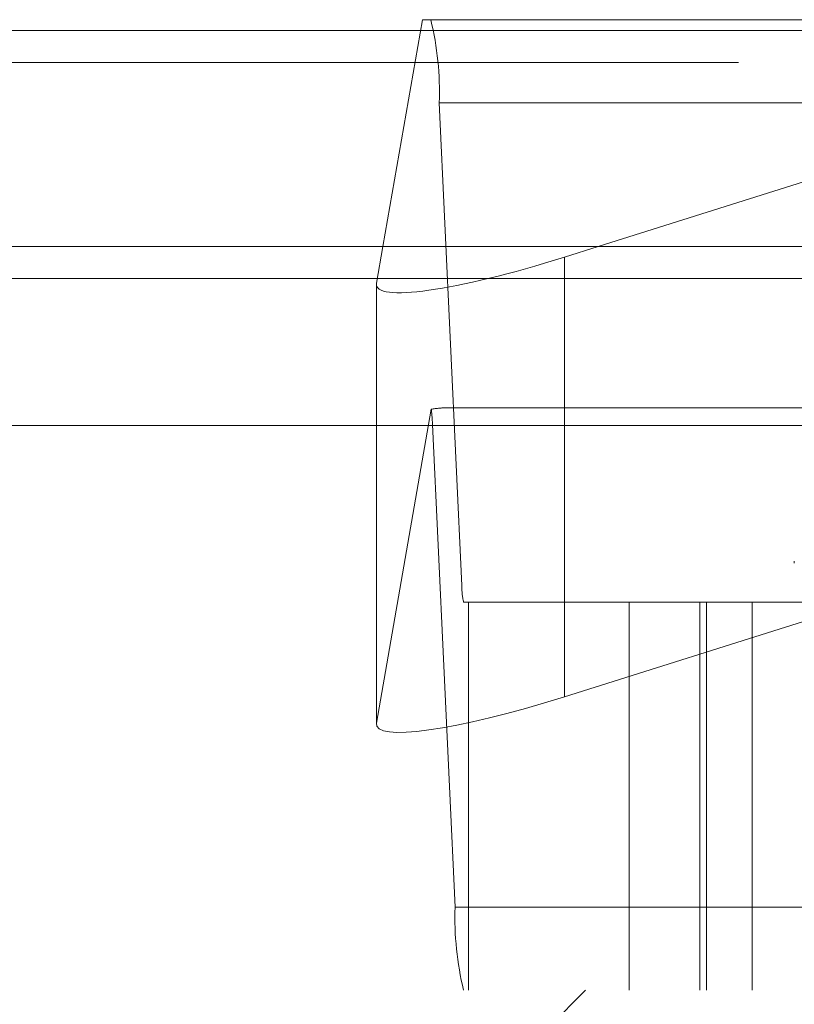
# Model space of a CAD drawing. Units: inches. Extents: x 0 to 23.4, y 0 to 16.5.
# Drawn here: x 5.6 to 5.7, y 12.5 to 12.6 of the extents above; entities that cross this region are included whole.
import ezdxf

# ---------------------------------------------------------------- set-up
doc = ezdxf.new("R2010")
doc.units = ezdxf.units.IN
doc.header["$MEASUREMENT"] = 0
doc.linetypes.add('HIDDEN', pattern=[0.07500000000000001, 0.05, -0.025])

msp = doc.modelspace()

# ---------------------------------------------------------------- linework, layer by layer
at = {"color": 7, "linetype": 'HIDDEN', "lineweight": 0}
for p, q in [((5.6120432295, 12.5347968012), (5.6160565422, 12.5578016742)), ((5.6160565422, 12.5578016742), (5.706687448, 12.5578016742)), ((5.706687448, 12.5578016742), (5.6338609888, 12.5347968012)), ((7.4481135247, 12.5567218012), (4.0045135247, 12.5567218012)), ((7.4481135247, 12.5534718012), (4.0045135247, 12.5534718012)), ((5.6177640286, 12.5493777766), (5.8095973715, 12.5493777766)), ((5.6177640286, 12.5493777766), (5.6200545416, 12.5004313356)), ((4.0045135247, 12.5315468012), (7.4481135247, 12.5315468012)), ((5.6113926314, 12.531067481), (5.6113926314, 12.4864818774)), ((5.6114762511, 12.5315468012), (5.8077197492, 12.5315468012)), ((5.6169441312, 12.5183038555), (5.6113926314, 12.4864818774)), ((5.7075973219, 12.5184315955), (5.6182046457, 12.5184315955)), ((5.8089015087, 12.516746816), (5.6170681658, 12.516746816)), ((5.6193586788, 12.467800375), (5.6170681658, 12.516746816)), ((5.6113828067, 12.516636123), (5.6113828067, 12.4863723741)), ((5.6304459912, 12.516636123), (5.6304459912, 12.489132447)), ((5.6537658387, 12.5028795973), (5.6537658387, 12.502683564)), ((5.8118878844, 12.5004313356), (5.6200545416, 12.5004313356)), ((5.6202285073, 12.4987465561), (5.8120618501, 12.4987465561)), ((5.6207204531, 12.4593764774), (5.6207204531, 12.4987465561)), ((5.6370177632, 12.4987465561), (5.6370177632, 12.4593764774)), ((5.6441988496, 12.4593764774), (5.6441988496, 12.4987465561)), ((5.6448700016, 12.4593764774), (5.6448700016, 12.4987465561)), ((5.6494889654, 12.4593764774), (5.6494889654, 12.4987465561)), ((5.6304459912, 12.489132447), (5.656492965, 12.4973603264)), ((5.6193586788, 12.467800375), (5.8111920216, 12.467800375)), ((5.8120618501, 12.4593764774), (5.6202285073, 12.4593764774)), ((5.6326044214, 12.4593764774), (5.6227619017, 12.4495339577))]:
    msp.add_line(p, q, dxfattribs=at)
at = {"color": 7, "linetype": 'Continuous', "lineweight": 15}
for p, q in [((4.0045135247, 12.5567218012), (7.4481135247, 12.5567218012)), ((7.4481135247, 12.5347968012), (4.0045135247, 12.5347968012)), ((5.6113926314, 12.531067481), (5.6120432295, 12.5347968012)), ((5.6338609888, 12.5347968012), (5.6304459912, 12.5337180506)), ((5.6113828067, 12.5309579777), (5.6113828067, 12.516636123)), ((3.7580383805, 12.516636123), (7.6823673126, 12.516636123))]:
    msp.add_line(p, q, dxfattribs=at)
at = {"color": 8, "linetype": 'Continuous', "lineweight": 15}
for p, q in [((5.6304459912, 12.5337180506), (5.6304459912, 12.516636123)), ((4.0045135247, 12.5315468012), (5.6114762511, 12.5315468012))]:
    msp.add_line(p, q, dxfattribs=at)
at = {"color": 7, "linetype": 'HIDDEN', "lineweight": 0}
for centre, radius, start, end in [((5.5865031883, 12.5504067252), 0.0312777696193822, 358.1147936254, 13.675829536), ((5.602475793, 12.5163678393), 0.0145972931545464, 1.487686996, 7.6215063569), ((5.6263067096, 12.5002255459), 0.0062555539241557, 178.1147936257, 193.6758295357), ((5.6506195191, 12.4667714264), 0.0312777696193121, 178.1147936254, 193.675829536)]:
    msp.add_arc(centre, radius, start, end, dxfattribs=at)
at = {"color": 7, "linetype": 'Continuous', "lineweight": 15}
msp.add_ellipse((5.631067846, 12.5372826097), major_axis=(0.01965946125572593, 0.006487972028228484), ratio=0.1546205851, start_param=3.059013849536073, end_param=4.62981017632938, dxfattribs=at)
at = {"color": 7, "linetype": 'HIDDEN', "lineweight": 0}
for centre, major_axis, ratio, start_param, end_param in [((5.58704621, 12.5085890758), (0.03160779023014371, 0.009724980864593391), 0.0479804379, 0.154698341804618, 0.3159841199053585), ((5.631067846, 12.4926970061), (0.01965946125572682, 0.006487972028230262), 0.1546205851, 3.059013849535059, 4.629810176329668)]:
    msp.add_ellipse(centre, major_axis=major_axis, ratio=ratio, start_param=start_param, end_param=end_param, dxfattribs=at)

doc.saveas('drawing.dxf')
